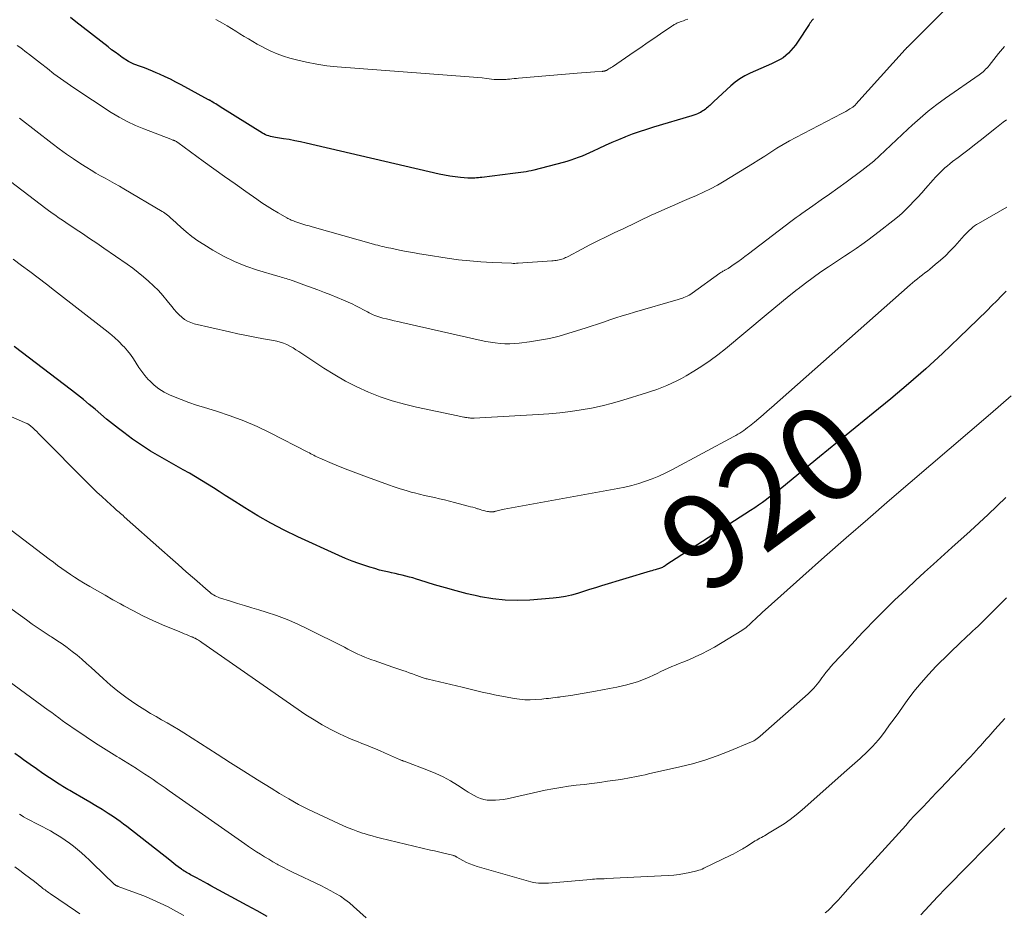
# Model space of a CAD drawing. Units: feet. Extents: x 1955000 to 1960035, y 510000 to 515006.
# Drawn here: x 1955786 to 1955994, y 510208 to 510396 of the extents above; entities that cross this region are included whole.
import ezdxf
from ezdxf.enums import TextEntityAlignment as Align

# ---------------------------------------------------------------- set-up
doc = ezdxf.new("R2010")
doc.units = ezdxf.units.FT
doc.header["$LTSCALE"] = 100
doc.header["$MEASUREMENT"] = 0
for name, color, linetype, lineweight in [('CONTOUR INDEX', 32, 'Continuous', 25), ('CONTOUR INDEX LABEL', 7, 'Continuous', 15), ('CONTOUR INTERMEDIATE', 40, 'Continuous', 15)]:
    doc.layers.add(name, color=color, linetype=linetype, lineweight=lineweight)
doc.styles.add('slant', font='romans.shx', dxfattribs={"oblique": 14.999978})

msp = doc.modelspace()

# ---------------------------------------------------------------- linework, layer by layer
at = {"layer": 'CONTOUR INDEX', "flags": 128}
for points, elevation in [([(1955953.42, 510396.31), (1955953.25, 510396.11), (1955953.05, 510395.88), (1955952.87, 510395.64), (1955952.69, 510395.39), (1955952.51, 510395.13), (1955950.06, 510391.38), (1955949.63, 510390.76), (1955949.17, 510390.17), (1955948.68, 510389.6), (1955948.17, 510389.05), (1955947.61, 510388.56), (1955947.02, 510388.1), (1955946.39, 510387.71), (1955945.73, 510387.36), (1955944.54, 510386.81), (1955943.42, 510386.3), (1955942.3, 510385.79), (1955941.17, 510385.29), (1955940.05, 510384.8), (1955938.95, 510384.25), (1955937.9, 510383.64), (1955936.92, 510382.93), (1955935.98, 510382.15), (1955932.39, 510378.85), (1955932.18, 510378.65), (1955931.96, 510378.44), (1955931.74, 510378.24), (1955931.53, 510378.03), (1955931.31, 510377.83), (1955931.09, 510377.63), (1955930.86, 510377.43), (1955930.63, 510377.25), (1955930.6, 510377.22), (1955930.35, 510377.04), (1955930.09, 510376.86), (1955929.82, 510376.7), (1955929.54, 510376.55), (1955929.34, 510376.45), (1955928.95, 510376.26), (1955928.56, 510376.09), (1955928.15, 510375.95), (1955927.75, 510375.81), (1955919.62, 510373.4), (1955918.13, 510372.93), (1955916.64, 510372.45), (1955915.17, 510371.92), (1955913.71, 510371.37), (1955913.62, 510371.33), (1955912.22, 510370.77), (1955910.82, 510370.18), (1955909.44, 510369.56), (1955908.07, 510368.93), (1955906.87, 510368.35), (1955906.1, 510368), (1955905.32, 510367.65), (1955904.54, 510367.32), (1955903.75, 510367), (1955902.96, 510366.7), (1955902.16, 510366.42), (1955901.35, 510366.18), (1955900.53, 510365.95), (1955894.37, 510364.35), (1955893.83, 510364.22), (1955893.28, 510364.1), (1955892.73, 510364), (1955892.18, 510363.91), (1955891.62, 510363.83), (1955891.07, 510363.76), (1955890.51, 510363.68), (1955889.95, 510363.62), (1955883.38, 510362.81), (1955883.02, 510362.77), (1955882.65, 510362.73), (1955882.28, 510362.69), (1955881.92, 510362.65), (1955881.55, 510362.62), (1955881.18, 510362.61), (1955880.81, 510362.62), (1955880.44, 510362.64), (1955878.9, 510362.78), (1955877.76, 510362.91), (1955876.63, 510363.07), (1955875.51, 510363.28), (1955874.39, 510363.51), (1955846.25, 510370.06), (1955845.06, 510370.32), (1955843.87, 510370.56), (1955842.67, 510370.78), (1955841.46, 510370.97), (1955839.78, 510371.23), (1955839.42, 510371.29), (1955839.06, 510371.37), (1955838.71, 510371.46), (1955838.36, 510371.56), (1955838.01, 510371.69), (1955837.68, 510371.83), (1955837.36, 510371.99), (1955837.04, 510372.17), (1955828.13, 510377.72), (1955827.81, 510377.92), (1955827.48, 510378.12), (1955827.16, 510378.32), (1955826.84, 510378.52), (1955826.37, 510378.81), (1955826.29, 510378.87), (1955826.2, 510378.92), (1955826.11, 510378.97), (1955826.03, 510379.02), (1955825.94, 510379.07), (1955825.85, 510379.13), (1955825.76, 510379.18), (1955825.67, 510379.22), (1955819.87, 510382.37), (1955818.75, 510382.96), (1955817.61, 510383.53), (1955816.46, 510384.07), (1955815.29, 510384.59), (1955814.61, 510384.89), (1955813.78, 510385.24), (1955812.95, 510385.58), (1955812.11, 510385.92), (1955811.26, 510386.24), (1955809.88, 510386.76), (1955809.73, 510386.82), (1955809.58, 510386.88), (1955809.43, 510386.94), (1955809.28, 510387.01), (1955809.13, 510387.08), (1955808.99, 510387.15), (1955808.85, 510387.24), (1955808.71, 510387.32), (1955807.43, 510388.17), (1955806.66, 510388.7), (1955805.9, 510389.24), (1955805.15, 510389.79), (1955804.41, 510390.36), (1955797.61, 510395.71), (1955796.45, 510396.62)], 940), ([(1955994.18, 510338.79), (1955993.17, 510337.75), (1955992.16, 510336.72), (1955991.14, 510335.7), (1955990.11, 510334.69), (1955984.24, 510328.95), (1955980.72, 510325.61), (1955977.15, 510322.33), (1955973.49, 510319.15), (1955969.78, 510316.03), (1955966.02, 510312.96), (1955962.26, 510309.9), (1955958.5, 510306.83), (1955954.74, 510303.76), (1955946.72, 510297.23), (1955945.92, 510296.59), (1955945.13, 510295.95), (1955944.32, 510295.33), (1955943.51, 510294.72), (1955942.69, 510294.11), (1955941.86, 510293.52), (1955941.02, 510292.95), (1955940.17, 510292.39), (1955922.28, 510280.83), (1955922.09, 510280.71), (1955921.9, 510280.59), (1955921.7, 510280.48), (1955921.51, 510280.38), (1955921.31, 510280.28), (1955921.1, 510280.2), (1955920.89, 510280.12), (1955920.68, 510280.06), (1955920.39, 510279.98), (1955920.03, 510279.89), (1955919.67, 510279.79), (1955919.31, 510279.68), (1955918.95, 510279.58), (1955908.64, 510276.47), (1955907.37, 510276.08), (1955906.11, 510275.69), (1955904.84, 510275.29), (1955903.58, 510274.88), (1955902.31, 510274.52), (1955901.03, 510274.21), (1955899.73, 510274), (1955898.42, 510273.86), (1955893.5, 510273.49), (1955890.88, 510273.4), (1955888.28, 510273.47), (1955885.68, 510273.76), (1955883.1, 510274.19), (1955882.63, 510274.29), (1955880.3, 510274.83), (1955877.98, 510275.4), (1955875.68, 510276.05), (1955873.38, 510276.73), (1955870.29, 510277.71), (1955869.55, 510277.93), (1955868.81, 510278.15), (1955868.07, 510278.35), (1955867.32, 510278.53), (1955866.57, 510278.71), (1955865.82, 510278.89), (1955865.07, 510279.06), (1955864.32, 510279.22), (1955863.78, 510279.34), (1955862.76, 510279.58), (1955861.75, 510279.83), (1955860.74, 510280.12), (1955859.74, 510280.42), (1955858.84, 510280.71), (1955857.4, 510281.2), (1955855.97, 510281.72), (1955854.57, 510282.29), (1955853.18, 510282.9), (1955844.5, 510286.86), (1955841.63, 510288.25), (1955838.8, 510289.72), (1955836.03, 510291.3), (1955833.3, 510292.97), (1955830.42, 510294.81), (1955829.17, 510295.61), (1955827.91, 510296.4), (1955826.66, 510297.19), (1955825.4, 510297.98), (1955824.14, 510298.76), (1955822.87, 510299.52), (1955821.59, 510300.27), (1955820.31, 510301.01), (1955815.38, 510303.81), (1955813.41, 510304.98), (1955811.47, 510306.21), (1955809.58, 510307.51), (1955807.72, 510308.87), (1955806.61, 510309.72), (1955805.35, 510310.71), (1955804.1, 510311.71), (1955802.88, 510312.74), (1955801.67, 510313.79), (1955800.46, 510314.84), (1955799.24, 510315.87), (1955797.99, 510316.87), (1955796.73, 510317.85), (1955784.57, 510327.06)], 920), ([(1955838, 510206.61), (1955835.93, 510207.78), (1955833.84, 510208.93), (1955826.16, 510213.09), (1955825.39, 510213.51), (1955824.63, 510213.92), (1955823.86, 510214.34), (1955823.09, 510214.75), (1955822.14, 510215.26), (1955821.85, 510215.42), (1955821.56, 510215.59), (1955821.27, 510215.75), (1955820.98, 510215.92), (1955820.56, 510216.18), (1955820.48, 510216.22), (1955820.41, 510216.27), (1955820.33, 510216.32), (1955820.26, 510216.37), (1955820.18, 510216.42), (1955820.11, 510216.47), (1955820.03, 510216.52), (1955819.96, 510216.58), (1955819.22, 510217.13), (1955818.77, 510217.47), (1955818.33, 510217.81), (1955817.89, 510218.15), (1955817.46, 510218.49), (1955808.4, 510225.61), (1955807.71, 510226.15), (1955807, 510226.67), (1955806.28, 510227.17), (1955805.55, 510227.66), (1955804.46, 510228.37), (1955803.17, 510229.19), (1955801.87, 510230), (1955800.56, 510230.78), (1955799.23, 510231.55), (1955797.06, 510232.78), (1955796.69, 510232.99), (1955796.31, 510233.21), (1955795.94, 510233.43), (1955795.57, 510233.64), (1955795.2, 510233.87), (1955794.83, 510234.09), (1955794.46, 510234.33), (1955794.1, 510234.56), (1955792.05, 510235.93), (1955790.66, 510236.86), (1955789.29, 510237.8), (1955787.93, 510238.76), (1955786.58, 510239.73), (1955785.89, 510240.23), (1955784.75, 510241.07)], 900), ([(1955993.84, 510225.27), (1955991.48, 510222.84), (1955989.11, 510220.42), (1955986.74, 510218), (1955984.36, 510215.59), (1955983.21, 510214.42), (1955981.41, 510212.58), (1955979.64, 510210.74), (1955977.88, 510208.87), (1955976.14, 510206.99)], 900)]:
    msp.add_lwpolyline(points, dxfattribs=dict(at, elevation=elevation))
at = {"layer": 'CONTOUR INTERMEDIATE', "flags": 128}
for points, elevation in [([(1955982.94, 510399.94), (1955973.6, 510390.61), (1955973.53, 510390.54), (1955973.46, 510390.48), (1955973.39, 510390.41), (1955973.32, 510390.35), (1955973.25, 510390.28), (1955973.18, 510390.22), (1955973.12, 510390.16), (1955973.06, 510390.11), (1955973, 510390.05), (1955972.94, 510389.99), (1955972.88, 510389.92), (1955972.82, 510389.86), (1955962.41, 510378.25), (1955962.33, 510378.17), (1955962.25, 510378.09), (1955962.17, 510378.01), (1955962.09, 510377.93), (1955962, 510377.86), (1955961.91, 510377.79), (1955961.82, 510377.72), (1955961.73, 510377.66), (1955961.09, 510377.26), (1955960.68, 510377.01), (1955960.26, 510376.76), (1955959.83, 510376.52), (1955959.4, 510376.29), (1955949.7, 510371.23), (1955948.35, 510370.51), (1955947.03, 510369.76), (1955945.72, 510368.96), (1955944.44, 510368.14), (1955943.16, 510367.31), (1955941.87, 510366.49), (1955940.58, 510365.68), (1955939.28, 510364.87), (1955934.56, 510361.99), (1955933.14, 510361.16), (1955931.69, 510360.38), (1955930.22, 510359.66), (1955928.72, 510358.98), (1955927.2, 510358.33), (1955925.69, 510357.68), (1955924.18, 510357.02), (1955922.67, 510356.36), (1955920, 510355.18), (1955919.16, 510354.8), (1955918.33, 510354.41), (1955917.5, 510354.02), (1955916.67, 510353.61), (1955915.84, 510353.21), (1955915.02, 510352.8), (1955914.19, 510352.41), (1955913.35, 510352.02), (1955911.36, 510351.08), (1955909.62, 510350.26), (1955907.89, 510349.41), (1955906.18, 510348.54), (1955904.48, 510347.64), (1955901.6, 510346.11), (1955901.34, 510345.97), (1955901.08, 510345.84), (1955900.82, 510345.73), (1955900.55, 510345.61), (1955900.27, 510345.51), (1955900, 510345.43), (1955899.71, 510345.36), (1955899.43, 510345.3), (1955899.39, 510345.3), (1955899.09, 510345.26), (1955898.78, 510345.22), (1955898.48, 510345.19), (1955898.17, 510345.16), (1955891.03, 510344.67), (1955890.69, 510344.65), (1955890.35, 510344.64), (1955890.02, 510344.64), (1955889.68, 510344.65), (1955885.57, 510344.81), (1955883.19, 510344.95), (1955880.81, 510345.14), (1955878.44, 510345.41), (1955876.07, 510345.74), (1955871.64, 510346.43), (1955870.23, 510346.66), (1955868.83, 510346.9), (1955867.42, 510347.16), (1955866.02, 510347.44), (1955864.14, 510347.82), (1955863.68, 510347.91), (1955863.22, 510348.01), (1955862.77, 510348.11), (1955862.31, 510348.22), (1955861.85, 510348.33), (1955861.4, 510348.45), (1955860.94, 510348.57), (1955860.49, 510348.7), (1955847.54, 510352.35), (1955846.88, 510352.54), (1955846.22, 510352.74), (1955845.56, 510352.94), (1955844.91, 510353.15), (1955844.1, 510353.42), (1955843.85, 510353.51), (1955843.6, 510353.6), (1955843.36, 510353.69), (1955843.11, 510353.79), (1955842.87, 510353.9), (1955842.63, 510354.01), (1955842.4, 510354.13), (1955842.17, 510354.26), (1955840.32, 510355.33), (1955839.17, 510356), (1955838.04, 510356.7), (1955836.93, 510357.44), (1955835.83, 510358.19), (1955833.49, 510359.83), (1955831.24, 510361.42), (1955828.99, 510363.02), (1955826.76, 510364.63), (1955824.52, 510366.25), (1955819.15, 510370.18), (1955819.05, 510370.25), (1955818.95, 510370.31), (1955818.86, 510370.38), (1955818.75, 510370.44), (1955818.65, 510370.49), (1955818.55, 510370.54), (1955818.44, 510370.59), (1955818.33, 510370.63), (1955818.27, 510370.65), (1955818.13, 510370.7), (1955817.99, 510370.75), (1955817.85, 510370.8), (1955817.71, 510370.85), (1955811.97, 510373.04), (1955810.19, 510373.79), (1955808.44, 510374.61), (1955806.75, 510375.54), (1955805.09, 510376.55), (1955797.18, 510381.73), (1955795.75, 510382.7), (1955794.34, 510383.69), (1955792.95, 510384.72), (1955791.59, 510385.78), (1955790.15, 510386.92), (1955789.52, 510387.42), (1955788.88, 510387.92), (1955788.25, 510388.42), (1955787.61, 510388.92), (1955787.4, 510389.08), (1955786.87, 510389.5), (1955786.33, 510389.9), (1955785.78, 510390.31), (1955785.24, 510390.7)], 936), ([(1955926.91, 510396.23), (1955926.43, 510396.07), (1955925.96, 510395.9), (1955925.48, 510395.73), (1955924.9, 510395.51), (1955924.72, 510395.44), (1955924.54, 510395.36), (1955924.37, 510395.28), (1955924.2, 510395.19), (1955924.03, 510395.1), (1955923.86, 510395), (1955923.7, 510394.9), (1955923.54, 510394.79), (1955921.09, 510393.11), (1955919.71, 510392.17), (1955918.33, 510391.22), (1955916.95, 510390.27), (1955915.57, 510389.33), (1955910.95, 510386.17), (1955910.71, 510386.02), (1955910.48, 510385.87), (1955910.24, 510385.72), (1955909.99, 510385.58), (1955909.68, 510385.42), (1955909.59, 510385.37), (1955909.49, 510385.33), (1955909.39, 510385.29), (1955909.29, 510385.27), (1955909.18, 510385.25), (1955909.08, 510385.23), (1955908.97, 510385.22), (1955908.87, 510385.21), (1955907.23, 510385.09), (1955906.31, 510385.02), (1955905.39, 510384.95), (1955904.46, 510384.88), (1955903.54, 510384.8), (1955891.15, 510383.76), (1955890.68, 510383.72), (1955890.2, 510383.67), (1955889.73, 510383.63), (1955889.26, 510383.58), (1955888.8, 510383.53), (1955888.55, 510383.51), (1955888.31, 510383.49), (1955888.06, 510383.48), (1955887.81, 510383.47), (1955887.67, 510383.47), (1955887.49, 510383.47), (1955887.32, 510383.47), (1955887.14, 510383.46), (1955886.97, 510383.46), (1955886.83, 510383.46), (1955886.73, 510383.46), (1955886.62, 510383.46), (1955886.52, 510383.46), (1955886.41, 510383.46), (1955886.31, 510383.47), (1955886.2, 510383.48), (1955886.1, 510383.49), (1955885.99, 510383.5), (1955884.38, 510383.7), (1955883.47, 510383.81), (1955882.56, 510383.91), (1955881.64, 510384), (1955880.73, 510384.07), (1955852.8, 510386.19), (1955850.64, 510386.41), (1955848.49, 510386.71), (1955846.36, 510387.13), (1955844.25, 510387.62), (1955842.82, 510388), (1955841.45, 510388.41), (1955840.11, 510388.89), (1955838.8, 510389.46), (1955837.52, 510390.1), (1955836.87, 510390.46), (1955835.94, 510390.97), (1955835.02, 510391.5), (1955834.1, 510392.05), (1955833.19, 510392.6), (1955832.29, 510393.16), (1955831.38, 510393.72), (1955830.47, 510394.27), (1955829.55, 510394.81), (1955828.61, 510395.37), (1955827.21, 510396.17)], 944), ([(1955993.76, 510390.49), (1955992.52, 510388.98), (1955990.54, 510386.47), (1955990.31, 510386.19), (1955990.06, 510385.91), (1955989.81, 510385.65), (1955989.55, 510385.39), (1955989.27, 510385.14), (1955988.99, 510384.9), (1955988.7, 510384.68), (1955988.41, 510384.46), (1955981.3, 510379.53), (1955979.47, 510378.19), (1955977.68, 510376.81), (1955975.95, 510375.35), (1955974.27, 510373.83), (1955973.34, 510372.96), (1955972.15, 510371.84), (1955970.97, 510370.72), (1955969.79, 510369.59), (1955968.61, 510368.45), (1955967.42, 510367.34), (1955966.19, 510366.26), (1955964.93, 510365.23), (1955963.63, 510364.24), (1955960.34, 510361.82), (1955958.6, 510360.56), (1955956.85, 510359.29), (1955955.09, 510358.05), (1955953.33, 510356.81), (1955950.98, 510355.18), (1955950.39, 510354.76), (1955949.8, 510354.34), (1955949.22, 510353.9), (1955948.64, 510353.47), (1955939.72, 510346.64), (1955938.97, 510346.08), (1955938.22, 510345.52), (1955937.46, 510344.98), (1955936.69, 510344.44), (1955935.4, 510343.54), (1955935.28, 510343.46), (1955935.15, 510343.38), (1955935.02, 510343.31), (1955934.88, 510343.24), (1955934.74, 510343.17), (1955934.61, 510343.11), (1955934.47, 510343.04), (1955934.34, 510342.97), (1955934.29, 510342.95), (1955934.14, 510342.86), (1955933.99, 510342.77), (1955933.84, 510342.67), (1955933.69, 510342.57), (1955927.84, 510338.36), (1955927.5, 510338.13), (1955927.15, 510337.92), (1955926.78, 510337.73), (1955926.41, 510337.55), (1955926.04, 510337.39), (1955925.65, 510337.24), (1955925.26, 510337.11), (1955924.87, 510336.99), (1955915.61, 510334.32), (1955914.3, 510333.93), (1955912.99, 510333.53), (1955911.69, 510333.11), (1955910.4, 510332.67), (1955909.1, 510332.22), (1955907.81, 510331.79), (1955906.51, 510331.36), (1955905.21, 510330.95), (1955901.76, 510329.86), (1955899.72, 510329.28), (1955897.66, 510328.76), (1955895.58, 510328.37), (1955893.48, 510328.04), (1955891.28, 510327.76), (1955890.27, 510327.67), (1955889.26, 510327.62), (1955888.24, 510327.64), (1955887.23, 510327.7), (1955886.22, 510327.82), (1955885.21, 510327.97), (1955884.21, 510328.15), (1955883.21, 510328.35), (1955866.47, 510332.14), (1955865.66, 510332.32), (1955864.86, 510332.51), (1955864.05, 510332.7), (1955863.24, 510332.88), (1955862.49, 510333.06), (1955862.06, 510333.17), (1955861.64, 510333.3), (1955861.22, 510333.45), (1955860.81, 510333.61), (1955860.4, 510333.79), (1955860, 510333.98), (1955859.6, 510334.19), (1955859.21, 510334.4), (1955858.4, 510334.84), (1955857.6, 510335.27), (1955856.79, 510335.68), (1955855.97, 510336.07), (1955855.15, 510336.44), (1955854.15, 510336.87), (1955852.81, 510337.44), (1955851.47, 510337.99), (1955850.12, 510338.51), (1955848.76, 510339.02), (1955845.8, 510340.11), (1955845.23, 510340.31), (1955844.66, 510340.52), (1955844.09, 510340.72), (1955843.52, 510340.93), (1955843.08, 510341.08), (1955842.73, 510341.2), (1955842.38, 510341.32), (1955842.03, 510341.43), (1955841.68, 510341.54), (1955841.32, 510341.65), (1955840.97, 510341.75), (1955840.61, 510341.86), (1955840.26, 510341.96), (1955835.99, 510343.23), (1955833.54, 510344.06), (1955831.15, 510345.01), (1955828.83, 510346.15), (1955826.58, 510347.41), (1955824.64, 510348.59), (1955823.36, 510349.42), (1955822.11, 510350.31), (1955820.92, 510351.27), (1955819.77, 510352.28), (1955818.03, 510353.89), (1955817.78, 510354.13), (1955817.52, 510354.36), (1955817.26, 510354.58), (1955816.99, 510354.81), (1955816.72, 510355.02), (1955816.44, 510355.23), (1955816.15, 510355.42), (1955815.86, 510355.6), (1955807.78, 510360.4), (1955806.8, 510360.97), (1955805.81, 510361.53), (1955804.82, 510362.08), (1955803.82, 510362.62), (1955802.82, 510363.16), (1955801.83, 510363.72), (1955800.86, 510364.31), (1955799.9, 510364.9), (1955798.68, 510365.68), (1955797.14, 510366.69), (1955795.61, 510367.74), (1955794.11, 510368.83), (1955792.64, 510369.95), (1955785.74, 510375.35)], 932), ([(1955994.24, 510375), (1955993.52, 510374.44), (1955992.81, 510373.88), (1955992.1, 510373.32), (1955988.63, 510370.59), (1955987.49, 510369.69), (1955986.34, 510368.8), (1955985.19, 510367.92), (1955984.03, 510367.03), (1955982.84, 510366.13), (1955982.28, 510365.69), (1955981.74, 510365.25), (1955981.21, 510364.79), (1955980.69, 510364.32), (1955980.18, 510363.84), (1955979.68, 510363.34), (1955979.21, 510362.83), (1955978.74, 510362.31), (1955977.12, 510360.44), (1955976.32, 510359.53), (1955975.5, 510358.63), (1955974.67, 510357.75), (1955973.83, 510356.87), (1955972.96, 510356.02), (1955972.08, 510355.2), (1955971.16, 510354.41), (1955970.22, 510353.64), (1955967.31, 510351.34), (1955966.12, 510350.42), (1955964.92, 510349.52), (1955963.69, 510348.65), (1955962.46, 510347.8), (1955961.21, 510346.96), (1955959.96, 510346.13), (1955958.7, 510345.3), (1955957.45, 510344.47), (1955956.63, 510343.93), (1955954.97, 510342.81), (1955953.34, 510341.67), (1955951.75, 510340.48), (1955950.17, 510339.26), (1955949.98, 510339.11), (1955948.33, 510337.79), (1955946.69, 510336.46), (1955945.05, 510335.11), (1955943.42, 510333.76), (1955934.84, 510326.6), (1955933.23, 510325.31), (1955931.58, 510324.08), (1955929.88, 510322.93), (1955928.13, 510321.83), (1955926.57, 510320.89), (1955925.57, 510320.32), (1955924.56, 510319.78), (1955923.52, 510319.29), (1955922.47, 510318.82), (1955921.41, 510318.39), (1955920.33, 510317.98), (1955919.25, 510317.61), (1955918.16, 510317.25), (1955913.18, 510315.72), (1955911, 510315.1), (1955908.8, 510314.54), (1955906.57, 510314.06), (1955904.34, 510313.65), (1955902.09, 510313.31), (1955899.83, 510313.03), (1955897.56, 510312.82), (1955895.29, 510312.66), (1955881.78, 510311.95), (1955881.52, 510311.94), (1955881.26, 510311.94), (1955881, 510311.95), (1955880.74, 510311.97), (1955880.48, 510312), (1955880.22, 510312.04), (1955879.96, 510312.08), (1955879.71, 510312.12), (1955879.57, 510312.15), (1955879.25, 510312.21), (1955878.92, 510312.27), (1955878.6, 510312.34), (1955878.28, 510312.41), (1955869.61, 510314.23), (1955867.01, 510314.85), (1955864.44, 510315.57), (1955861.92, 510316.44), (1955859.42, 510317.41), (1955856.99, 510318.52), (1955854.61, 510319.72), (1955852.29, 510321.05), (1955850.03, 510322.47), (1955844.75, 510325.99), (1955844.12, 510326.39), (1955843.49, 510326.77), (1955842.83, 510327.13), (1955842.17, 510327.46), (1955841.49, 510327.75), (1955840.8, 510328.01), (1955840.08, 510328.2), (1955839.36, 510328.35), (1955837.23, 510328.71), (1955835.44, 510329.03), (1955833.64, 510329.38), (1955831.86, 510329.75), (1955830.08, 510330.15), (1955822.64, 510331.88), (1955821.92, 510332.11), (1955821.23, 510332.4), (1955820.6, 510332.8), (1955820, 510333.26), (1955819.44, 510333.79), (1955818.9, 510334.34), (1955818.39, 510334.91), (1955817.89, 510335.5), (1955816.93, 510336.71), (1955816, 510337.81), (1955815.05, 510338.88), (1955814.04, 510339.9), (1955812.99, 510340.88), (1955811.9, 510341.82), (1955810.79, 510342.73), (1955809.65, 510343.59), (1955808.48, 510344.43), (1955803.54, 510347.85), (1955802.03, 510348.88), (1955800.52, 510349.91), (1955799.01, 510350.94), (1955797.49, 510351.96), (1955795.52, 510353.27), (1955794.98, 510353.63), (1955794.45, 510353.99), (1955793.91, 510354.35), (1955793.38, 510354.72), (1955792.85, 510355.08), (1955792.33, 510355.46), (1955791.81, 510355.84), (1955791.29, 510356.22), (1955781.35, 510363.77)], 928), ([(1955994.29, 510356.49), (1955988.33, 510353.09), (1955987.91, 510352.83), (1955987.49, 510352.55), (1955987.1, 510352.25), (1955986.72, 510351.93), (1955986.35, 510351.59), (1955985.99, 510351.25), (1955985.64, 510350.89), (1955985.3, 510350.52), (1955983.29, 510348.29), (1955982.31, 510347.26), (1955981.31, 510346.26), (1955980.26, 510345.31), (1955979.18, 510344.39), (1955978.02, 510343.44), (1955977.5, 510343.01), (1955976.98, 510342.6), (1955976.45, 510342.18), (1955975.92, 510341.78), (1955975.39, 510341.36), (1955974.87, 510340.95), (1955974.36, 510340.52), (1955973.85, 510340.08), (1955944.58, 510314.19), (1955943.68, 510313.41), (1955942.78, 510312.63), (1955941.88, 510311.86), (1955940.96, 510311.1), (1955939.9, 510310.23), (1955939.51, 510309.92), (1955939.11, 510309.62), (1955938.71, 510309.33), (1955938.29, 510309.05), (1955937.87, 510308.78), (1955937.44, 510308.52), (1955937.01, 510308.27), (1955936.58, 510308.03), (1955923.5, 510301.01), (1955922.14, 510300.33), (1955920.77, 510299.69), (1955919.38, 510299.12), (1955917.96, 510298.58), (1955916.52, 510298.12), (1955915.06, 510297.7), (1955913.59, 510297.35), (1955912.11, 510297.05), (1955888.08, 510292.67), (1955887.77, 510292.61), (1955887.46, 510292.55), (1955887.16, 510292.48), (1955886.85, 510292.4), (1955886.42, 510292.29), (1955886.33, 510292.27), (1955886.24, 510292.24), (1955886.15, 510292.22), (1955886.07, 510292.19), (1955885.98, 510292.17), (1955885.89, 510292.15), (1955885.79, 510292.13), (1955885.7, 510292.13), (1955885.44, 510292.12), (1955885.21, 510292.12), (1955884.99, 510292.14), (1955884.77, 510292.17), (1955884.55, 510292.22), (1955884.19, 510292.3), (1955883.79, 510292.41), (1955883.4, 510292.51), (1955883, 510292.62), (1955882.61, 510292.74), (1955882.43, 510292.79), (1955881.95, 510292.94), (1955881.46, 510293.08), (1955880.98, 510293.21), (1955880.49, 510293.35), (1955877.57, 510294.13), (1955876.52, 510294.4), (1955875.47, 510294.65), (1955874.42, 510294.9), (1955873.37, 510295.13), (1955872.31, 510295.36), (1955871.26, 510295.6), (1955870.21, 510295.85), (1955869.16, 510296.12), (1955868.69, 510296.24), (1955867.42, 510296.6), (1955866.15, 510296.97), (1955864.89, 510297.39), (1955863.64, 510297.82), (1955858.45, 510299.71), (1955856.77, 510300.34), (1955855.1, 510300.98), (1955853.44, 510301.65), (1955851.79, 510302.34), (1955849.14, 510303.46), (1955848.82, 510303.61), (1955848.5, 510303.76), (1955848.18, 510303.91), (1955847.87, 510304.08), (1955847.56, 510304.25), (1955847.25, 510304.41), (1955846.94, 510304.58), (1955846.63, 510304.74), (1955838.67, 510308.82), (1955835.91, 510310.14), (1955833.1, 510311.36), (1955830.24, 510312.42), (1955827.33, 510313.38), (1955824.79, 510314.14), (1955823.13, 510314.67), (1955821.47, 510315.23), (1955819.84, 510315.85), (1955818.22, 510316.51), (1955817.4, 510316.85), (1955816.25, 510317.43), (1955815.16, 510318.1), (1955814.16, 510318.9), (1955813.22, 510319.78), (1955812.91, 510320.11), (1955812.21, 510320.92), (1955811.54, 510321.76), (1955810.93, 510322.64), (1955810.36, 510323.55), (1955809.79, 510324.46), (1955809.18, 510325.34), (1955808.51, 510326.17), (1955807.8, 510326.98), (1955807.55, 510327.24), (1955806.66, 510328.14), (1955805.75, 510329), (1955804.8, 510329.83), (1955803.82, 510330.62), (1955793.13, 510338.9), (1955791.39, 510340.23), (1955789.65, 510341.56), (1955787.91, 510342.89), (1955786.16, 510344.2), (1955784.39, 510345.49)], 924), ([(1955995.19, 510316.66), (1955993.02, 510314.74), (1955990.83, 510312.83), (1955969.52, 510294.57), (1955964.91, 510290.6), (1955960.32, 510286.61), (1955955.76, 510282.6), (1955951.21, 510278.56), (1955943.2, 510271.41), (1955942.67, 510270.93), (1955942.15, 510270.44), (1955941.63, 510269.95), (1955941.12, 510269.46), (1955940.65, 510269), (1955940.38, 510268.73), (1955940.1, 510268.46), (1955939.82, 510268.21), (1955939.53, 510267.95), (1955939.24, 510267.7), (1955938.93, 510267.47), (1955938.62, 510267.25), (1955938.3, 510267.05), (1955932.51, 510263.55), (1955931.19, 510262.8), (1955929.85, 510262.1), (1955928.48, 510261.47), (1955927.08, 510260.88), (1955925.84, 510260.39), (1955925.05, 510260.07), (1955924.27, 510259.75), (1955923.49, 510259.41), (1955922.72, 510259.06), (1955921.95, 510258.7), (1955921.17, 510258.35), (1955920.41, 510257.99), (1955919.64, 510257.63), (1955918.75, 510257.22), (1955917.53, 510256.7), (1955916.29, 510256.23), (1955915.02, 510255.83), (1955913.73, 510255.49), (1955913.36, 510255.41), (1955911.87, 510255.08), (1955910.38, 510254.76), (1955908.88, 510254.48), (1955907.38, 510254.21), (1955902.18, 510253.32), (1955901.63, 510253.23), (1955901.08, 510253.15), (1955900.53, 510253.07), (1955899.98, 510253), (1955899.81, 510252.98), (1955899.34, 510252.93), (1955898.87, 510252.87), (1955898.4, 510252.81), (1955897.93, 510252.76), (1955897.46, 510252.7), (1955896.99, 510252.65), (1955896.51, 510252.6), (1955896.04, 510252.56), (1955894.71, 510252.46), (1955893.58, 510252.42), (1955892.45, 510252.43), (1955891.32, 510252.53), (1955890.2, 510252.69), (1955888.37, 510253.02), (1955887.21, 510253.23), (1955886.06, 510253.46), (1955884.91, 510253.71), (1955883.76, 510253.97), (1955882.62, 510254.24), (1955881.48, 510254.51), (1955880.33, 510254.78), (1955879.19, 510255.05), (1955872.03, 510256.74), (1955871.82, 510256.8), (1955871.61, 510256.85), (1955871.41, 510256.91), (1955871.2, 510256.98), (1955871, 510257.05), (1955870.79, 510257.12), (1955870.59, 510257.19), (1955870.39, 510257.26), (1955869.43, 510257.61), (1955868.75, 510257.86), (1955868.06, 510258.1), (1955867.38, 510258.35), (1955866.69, 510258.59), (1955864.57, 510259.33), (1955863.58, 510259.67), (1955862.59, 510260.01), (1955861.6, 510260.36), (1955860.61, 510260.7), (1955860.13, 510260.87), (1955859.39, 510261.14), (1955858.65, 510261.43), (1955857.92, 510261.75), (1955857.2, 510262.08), (1955856.48, 510262.43), (1955855.77, 510262.78), (1955855.06, 510263.13), (1955854.34, 510263.49), (1955846.53, 510267.43), (1955844.4, 510268.43), (1955842.23, 510269.37), (1955840.03, 510270.19), (1955837.79, 510270.93), (1955836.25, 510271.4), (1955834.76, 510271.86), (1955833.27, 510272.31), (1955831.77, 510272.77), (1955830.28, 510273.23), (1955827.99, 510273.94), (1955827.65, 510274.06), (1955827.32, 510274.2), (1955827.01, 510274.37), (1955826.7, 510274.55), (1955826.4, 510274.75), (1955826.11, 510274.96), (1955825.83, 510275.19), (1955825.55, 510275.42), (1955822.65, 510277.96), (1955820.93, 510279.47), (1955819.22, 510280.98), (1955817.51, 510282.5), (1955815.8, 510284.01), (1955807.85, 510291.08), (1955807.58, 510291.32), (1955807.32, 510291.55), (1955807.04, 510291.79), (1955806.77, 510292.02), (1955806.5, 510292.25), (1955806.23, 510292.49), (1955805.96, 510292.72), (1955805.7, 510292.96), (1955804.14, 510294.38), (1955803.1, 510295.33), (1955802.08, 510296.3), (1955801.06, 510297.28), (1955800.06, 510298.27), (1955790.08, 510308.35), (1955789.71, 510308.71), (1955789.35, 510309.07), (1955788.98, 510309.42), (1955788.6, 510309.78), (1955788.02, 510310.32), (1955787.94, 510310.4), (1955787.85, 510310.47), (1955787.75, 510310.54), (1955787.66, 510310.6), (1955787.56, 510310.66), (1955787.46, 510310.71), (1955787.36, 510310.76), (1955787.25, 510310.81), (1955779.7, 510314)], 916), ([(1955994.05, 510295.14), (1955990.31, 510291.57), (1955986.52, 510288.05), (1955982.69, 510284.56), (1955978.81, 510281.08), (1955976.9, 510279.36), (1955975.01, 510277.63), (1955973.13, 510275.88), (1955971.26, 510274.12), (1955970.68, 510273.57), (1955969.12, 510272.06), (1955967.57, 510270.53), (1955966.05, 510268.98), (1955964.55, 510267.41), (1955964.11, 510266.93), (1955962.84, 510265.58), (1955961.58, 510264.23), (1955960.32, 510262.88), (1955959.06, 510261.53), (1955957.68, 510260.04), (1955957.13, 510259.42), (1955956.58, 510258.79), (1955956.06, 510258.15), (1955955.55, 510257.49), (1955955.23, 510257.05), (1955954.89, 510256.6), (1955954.55, 510256.16), (1955954.2, 510255.73), (1955953.85, 510255.29), (1955953.49, 510254.87), (1955953.11, 510254.46), (1955952.72, 510254.07), (1955952.31, 510253.69), (1955942.15, 510244.72), (1955942.02, 510244.61), (1955941.89, 510244.49), (1955941.76, 510244.38), (1955941.63, 510244.28), (1955941.49, 510244.17), (1955941.35, 510244.07), (1955941.21, 510243.97), (1955941.07, 510243.87), (1955941.03, 510243.85), (1955940.87, 510243.75), (1955940.7, 510243.66), (1955940.53, 510243.57), (1955940.35, 510243.49), (1955935.64, 510241.52), (1955933.09, 510240.53), (1955930.51, 510239.64), (1955927.88, 510238.88), (1955925.22, 510238.21), (1955918.6, 510236.73), (1955917.87, 510236.57), (1955917.14, 510236.42), (1955916.41, 510236.26), (1955915.68, 510236.11), (1955914.94, 510235.97), (1955914.21, 510235.83), (1955913.47, 510235.71), (1955912.73, 510235.59), (1955909.94, 510235.18), (1955908.29, 510234.95), (1955906.64, 510234.73), (1955904.99, 510234.53), (1955903.34, 510234.34), (1955901.69, 510234.14), (1955900.05, 510233.9), (1955898.41, 510233.61), (1955896.78, 510233.28), (1955888.74, 510231.5), (1955887.91, 510231.35), (1955887.09, 510231.23), (1955886.26, 510231.18), (1955885.42, 510231.16), (1955885.21, 510231.16), (1955884.49, 510231.22), (1955883.78, 510231.34), (1955883.09, 510231.55), (1955882.42, 510231.83), (1955881.77, 510232.16), (1955881.12, 510232.51), (1955880.49, 510232.89), (1955879.87, 510233.28), (1955878.21, 510234.37), (1955876.74, 510235.27), (1955875.24, 510236.1), (1955873.68, 510236.83), (1955872.09, 510237.48), (1955866.96, 510239.4), (1955866.84, 510239.45), (1955866.71, 510239.49), (1955866.59, 510239.54), (1955866.46, 510239.58), (1955866.34, 510239.63), (1955866.22, 510239.68), (1955866.1, 510239.73), (1955865.97, 510239.78), (1955862.85, 510241.21), (1955861.9, 510241.63), (1955860.95, 510242.04), (1955859.98, 510242.42), (1955859.01, 510242.8), (1955858.04, 510243.17), (1955857.08, 510243.56), (1955856.12, 510243.97), (1955855.17, 510244.39), (1955853.33, 510245.23), (1955851.49, 510246.12), (1955849.68, 510247.08), (1955847.93, 510248.14), (1955846.22, 510249.26), (1955824.2, 510264.53), (1955823.97, 510264.69), (1955823.74, 510264.84), (1955823.5, 510264.99), (1955823.27, 510265.13), (1955823.01, 510265.27), (1955822.9, 510265.34), (1955822.79, 510265.4), (1955822.67, 510265.46), (1955822.55, 510265.52), (1955822.43, 510265.58), (1955822.31, 510265.63), (1955822.19, 510265.68), (1955822.07, 510265.73), (1955821.41, 510266), (1955820.96, 510266.18), (1955820.5, 510266.36), (1955820.05, 510266.55), (1955819.6, 510266.74), (1955815.94, 510268.27), (1955813.85, 510269.19), (1955811.79, 510270.15), (1955809.76, 510271.17), (1955807.75, 510272.25), (1955807.03, 510272.65), (1955805.4, 510273.56), (1955803.78, 510274.48), (1955802.16, 510275.42), (1955800.55, 510276.36), (1955799.23, 510277.14), (1955798.29, 510277.71), (1955797.36, 510278.3), (1955796.45, 510278.9), (1955795.55, 510279.52), (1955794.66, 510280.16), (1955793.77, 510280.8), (1955792.89, 510281.46), (1955792.01, 510282.12), (1955783.96, 510288.28)], 912), ([(1955994.23, 510273.98), (1955992.24, 510271.97), (1955989.37, 510269.08), (1955988.8, 510268.53), (1955988.23, 510267.97), (1955987.65, 510267.44), (1955987.06, 510266.9), (1955986.47, 510266.37), (1955985.89, 510265.83), (1955985.31, 510265.29), (1955984.74, 510264.74), (1955979.39, 510259.49), (1955977.74, 510257.78), (1955976.16, 510256.02), (1955974.67, 510254.17), (1955973.25, 510252.27), (1955972.38, 510251.03), (1955971.44, 510249.71), (1955970.49, 510248.39), (1955969.53, 510247.08), (1955968.57, 510245.77), (1955967.79, 510244.72), (1955967.19, 510243.96), (1955966.57, 510243.22), (1955965.91, 510242.52), (1955965.23, 510241.83), (1955964.91, 510241.52), (1955964.37, 510241.01), (1955963.83, 510240.5), (1955963.28, 510239.99), (1955962.74, 510239.49), (1955962.19, 510238.99), (1955961.63, 510238.49), (1955961.08, 510237.99), (1955960.52, 510237.5), (1955951.04, 510229.13), (1955949.8, 510228.1), (1955948.54, 510227.12), (1955947.22, 510226.2), (1955945.87, 510225.33), (1955943.76, 510224.05), (1955943.43, 510223.86), (1955943.11, 510223.67), (1955942.78, 510223.49), (1955942.44, 510223.32), (1955942.11, 510223.14), (1955941.78, 510222.95), (1955941.46, 510222.76), (1955941.14, 510222.57), (1955939.27, 510221.39), (1955939.08, 510221.27), (1955938.88, 510221.15), (1955938.69, 510221.04), (1955938.49, 510220.92), (1955937.92, 510220.59), (1955937.44, 510220.32), (1955936.95, 510220.05), (1955936.46, 510219.8), (1955935.96, 510219.55), (1955930.27, 510216.79), (1955929.92, 510216.64), (1955929.56, 510216.5), (1955929.2, 510216.38), (1955928.83, 510216.28), (1955927.33, 510215.91), (1955926.2, 510215.67), (1955925.07, 510215.47), (1955923.92, 510215.34), (1955922.77, 510215.25), (1955909.68, 510214.62), (1955909.25, 510214.6), (1955908.83, 510214.58), (1955908.41, 510214.57), (1955907.99, 510214.55), (1955907.57, 510214.54), (1955907.15, 510214.52), (1955906.73, 510214.49), (1955906.31, 510214.46), (1955897.47, 510213.67), (1955896.93, 510213.63), (1955896.4, 510213.62), (1955895.86, 510213.64), (1955895.33, 510213.67), (1955894.8, 510213.74), (1955894.27, 510213.82), (1955893.75, 510213.93), (1955893.23, 510214.07), (1955882.4, 510217.16), (1955881.62, 510217.42), (1955880.86, 510217.71), (1955880.11, 510218.05), (1955879.39, 510218.43), (1955878.11, 510219.16), (1955878.03, 510219.21), (1955877.95, 510219.25), (1955877.88, 510219.29), (1955877.8, 510219.34), (1955877.72, 510219.38), (1955877.63, 510219.41), (1955877.55, 510219.44), (1955877.46, 510219.47), (1955875.95, 510219.83), (1955875.1, 510220.04), (1955874.25, 510220.24), (1955873.41, 510220.45), (1955872.56, 510220.65), (1955861.98, 510223.17), (1955861.1, 510223.39), (1955860.24, 510223.62), (1955859.37, 510223.87), (1955858.51, 510224.14), (1955858.18, 510224.25), (1955857.16, 510224.59), (1955856.15, 510224.96), (1955855.16, 510225.36), (1955854.17, 510225.79), (1955848.84, 510228.23), (1955846.73, 510229.24), (1955844.66, 510230.3), (1955842.62, 510231.44), (1955840.62, 510232.63), (1955838.85, 510233.72), (1955835.99, 510235.5), (1955833.13, 510237.29), (1955830.29, 510239.1), (1955827.45, 510240.92), (1955820.44, 510245.43), (1955819.28, 510246.15), (1955818.11, 510246.86), (1955816.93, 510247.54), (1955815.74, 510248.2), (1955814.55, 510248.86), (1955813.37, 510249.54), (1955812.21, 510250.25), (1955811.06, 510250.99), (1955809.87, 510251.77), (1955808.17, 510252.96), (1955806.51, 510254.2), (1955804.91, 510255.52), (1955803.36, 510256.89), (1955800.86, 510259.21), (1955799.88, 510260.09), (1955798.88, 510260.97), (1955797.86, 510261.81), (1955796.83, 510262.63), (1955795.77, 510263.43), (1955794.7, 510264.21), (1955793.6, 510264.96), (1955792.5, 510265.69), (1955792.19, 510265.88), (1955790.92, 510266.71), (1955789.67, 510267.54), (1955788.42, 510268.4), (1955787.19, 510269.27), (1955775.78, 510277.48)], 908), ([(1955858.93, 510206.33), (1955856.3, 510208.72), (1955855.4, 510209.49), (1955854.47, 510210.21), (1955853.49, 510210.87), (1955852.49, 510211.48), (1955851.45, 510212.05), (1955850.41, 510212.61), (1955849.35, 510213.14), (1955848.28, 510213.65), (1955844.44, 510215.46), (1955843.41, 510215.96), (1955842.38, 510216.47), (1955841.36, 510217), (1955840.35, 510217.55), (1955840.11, 510217.69), (1955839.23, 510218.19), (1955838.36, 510218.7), (1955837.5, 510219.22), (1955836.64, 510219.75), (1955835.8, 510220.3), (1955834.96, 510220.85), (1955834.12, 510221.42), (1955833.29, 510221.99), (1955817.31, 510233.18), (1955816.46, 510233.78), (1955815.62, 510234.37), (1955814.77, 510234.96), (1955813.92, 510235.55), (1955813.07, 510236.14), (1955812.22, 510236.72), (1955811.35, 510237.28), (1955810.48, 510237.84), (1955810.41, 510237.89), (1955809.5, 510238.46), (1955808.59, 510239.02), (1955807.67, 510239.58), (1955806.75, 510240.14), (1955806.3, 510240.41), (1955805.15, 510241.1), (1955804.02, 510241.81), (1955802.89, 510242.53), (1955801.77, 510243.26), (1955797.79, 510245.89), (1955797.02, 510246.41), (1955796.26, 510246.94), (1955795.5, 510247.48), (1955794.75, 510248.03), (1955794, 510248.58), (1955793.26, 510249.14), (1955792.51, 510249.69), (1955791.76, 510250.24), (1955782.2, 510257.23)], 904), ([(1955993.85, 510248.45), (1955991.78, 510246.12), (1955991.34, 510245.63), (1955990.9, 510245.14), (1955990.46, 510244.65), (1955990.02, 510244.16), (1955989.58, 510243.67), (1955989.14, 510243.18), (1955988.7, 510242.69), (1955988.26, 510242.21), (1955987.88, 510241.78), (1955987.24, 510241.08), (1955986.6, 510240.38), (1955985.96, 510239.69), (1955985.31, 510239), (1955980.29, 510233.69), (1955979.37, 510232.72), (1955978.44, 510231.74), (1955977.51, 510230.77), (1955976.58, 510229.8), (1955975.66, 510228.83), (1955974.74, 510227.85), (1955973.83, 510226.87), (1955972.92, 510225.87), (1955962.72, 510214.62), (1955961.7, 510213.48), (1955960.67, 510212.35), (1955959.65, 510211.22), (1955958.62, 510210.09), (1955957.67, 510209.05), (1955957.1, 510208.46), (1955956.51, 510207.88), (1955955.89, 510207.35)], 904), ([(1955820.4, 510206.83), (1955818.77, 510207.75), (1955817.11, 510208.63), (1955815.42, 510209.45), (1955813.71, 510210.23), (1955811.97, 510210.95), (1955810.22, 510211.63), (1955806.56, 510212.98), (1955806.48, 510213), (1955806.41, 510213.03), (1955806.34, 510213.06), (1955806.26, 510213.08), (1955806.19, 510213.11), (1955806.12, 510213.15), (1955806.05, 510213.19), (1955805.99, 510213.23), (1955805.9, 510213.29), (1955805.83, 510213.34), (1955805.77, 510213.4), (1955805.7, 510213.45), (1955801.23, 510217.81), (1955800.43, 510218.57), (1955799.63, 510219.32), (1955798.8, 510220.04), (1955797.97, 510220.76), (1955797.12, 510221.45), (1955796.24, 510222.11), (1955795.34, 510222.74), (1955794.42, 510223.34), (1955793.03, 510224.21), (1955792.24, 510224.68), (1955791.44, 510225.14), (1955790.63, 510225.57), (1955789.81, 510225.99), (1955788.98, 510226.4), (1955788.16, 510226.82), (1955787.35, 510227.25), (1955786.55, 510227.7), (1955786.51, 510227.73), (1955785.7, 510228.21)], 896), ([(1955798.47, 510207.14), (1955797.55, 510207.77), (1955792.28, 510211.38), (1955792.04, 510211.54), (1955791.81, 510211.71), (1955791.57, 510211.87), (1955791.34, 510212.04), (1955791.11, 510212.21), (1955790.88, 510212.38), (1955790.65, 510212.55), (1955790.43, 510212.73), (1955788.85, 510213.98), (1955787.83, 510214.78), (1955786.8, 510215.57), (1955785.76, 510216.33), (1955784.71, 510217.09)], 892)]:
    msp.add_lwpolyline(points, dxfattribs=dict(at, elevation=elevation))

# ---------------------------------------------------------------- texts
at = {"layer": 'CONTOUR INDEX LABEL', "style": 'slant', "oblique": 15}
msp.add_text('920', height=20, rotation=36.1387, dxfattribs=at).set_placement((1955943.04, 510295.32, 920), align=Align.MIDDLE_CENTER)

doc.saveas('drawing.dxf')
